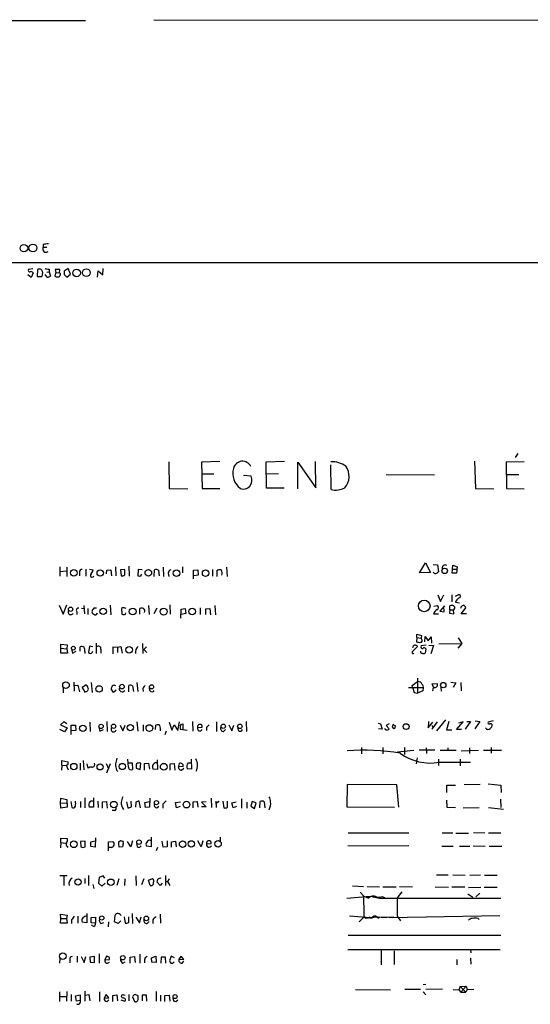
# Model space of a CAD drawing. Extents: x 15 to 1123, y 1657 to 2577.
# Drawn here: x 876 to 996, y 2340 to 2572 of the extents above; entities that cross this region are included whole.
import ezdxf

# ---------------------------------------------------------------- set-up
doc = ezdxf.new("R2010")
doc.units = 0
doc.header["$MEASUREMENT"] = 0
doc.layers.add('MAIN', color=5, linetype='CONTINUOUS')

msp = doc.modelspace()

# ---------------------------------------------------------------- linework, layer by layer
at = {"layer": 'MAIN'}
for p, q in [((787.3153, 2571.6374), (891.3707, 2571.5528)), ((907.4573, 2571.7221), (1012.2747, 2571.6374)), ((881.4647, 2518.8901), (881.4647, 2518.2128)), ((881.4647, 2518.2128), (882.3113, 2518.2128)), ((72.8133, 2514.9108), (1066.038, 2514.5721)), ((879.0093, 2513.1328), (877.9933, 2512.9634)), ((879.094, 2512.2014), (878.586, 2511.1008)), ((880.11, 2512.9634), (880.0253, 2511.3548)), ((882.3113, 2512.3708), (882.8193, 2512.4554)), ((882.8193, 2513.0481), (882.8193, 2512.4554)), ((882.8193, 2512.4554), (883.158, 2511.4394)), ((884.428, 2512.2861), (884.174, 2511.5241)), ((885.3593, 2512.9634), (884.2587, 2512.9634)), ((884.2587, 2512.9634), (884.428, 2512.2861)), ((884.428, 2512.2861), (885.2747, 2512.2014)), ((885.2747, 2512.2014), (885.3593, 2512.9634)), ((887.3067, 2513.2174), (886.3753, 2512.6248)), ((887.8147, 2511.8628), (887.3067, 2513.2174)), ((894.1647, 2511.1854), (894.334, 2512.7094)), ((894.334, 2512.7094), (895.4347, 2511.6934)), ((895.4347, 2511.6934), (895.5193, 2513.2174)), ((878.586, 2511.1008), (877.824, 2511.6934)), ((880.0253, 2511.3548), (881.126, 2511.3548)), ((882.396, 2511.1854), (881.888, 2511.7781)), ((886.3753, 2511.7781), (886.968, 2511.1854)), ((886.968, 2511.1854), (887.8147, 2511.8628)), ((933.8733, 2467.7514), (938.1913, 2467.9208)), ((982.8107, 2467.9208), (983.0647, 2461.4861)), ((992.9707, 2469.6988), (992.378, 2468.7674)), ((910.9287, 2467.7514), (911.0133, 2461.4861)), ((922.9513, 2467.8361), (918.6333, 2467.6668)), ((918.6333, 2467.6668), (918.8027, 2461.4861)), ((933.958, 2461.5708), (933.8733, 2467.7514)), ((941.324, 2461.4014), (941.324, 2467.6668)), ((941.324, 2467.6668), (945.5573, 2461.6554)), ((945.5573, 2461.6554), (945.4727, 2467.8361)), ((949.1133, 2461.2321), (949.0287, 2467.0741)), ((994.4947, 2467.7514), (990.2613, 2467.6668)), ((990.2613, 2467.6668), (990.346, 2461.4861)), ((921.512, 2464.8728), (918.718, 2464.8728)), ((930.3173, 2464.3648), (928.5393, 2464.5341)), ((936.752, 2464.9574), (933.958, 2464.8728)), ((962.0673, 2464.7881), (973.4127, 2464.7034)), ((990.346, 2464.7881), (993.2247, 2464.7881)), ((911.0133, 2461.4861), (915.416, 2461.4014)), ((918.8027, 2461.4861), (922.9513, 2461.4861)), ((938.1067, 2461.5708), (933.958, 2461.5708)), ((983.0647, 2461.4861), (987.3827, 2461.4014)), ((990.346, 2461.4861), (994.4947, 2461.4014)), ((885.3593, 2443.1134), (885.3593, 2440.9121)), ((886.968, 2443.0288), (886.968, 2440.8274)), ((891.4553, 2442.5208), (891.4553, 2440.9121)), ((892.302, 2442.5208), (893.1487, 2442.3514)), ((898.398, 2443.1134), (898.4827, 2440.9968)), ((900.5993, 2442.4361), (899.5833, 2442.3514)), ((900.5993, 2441.1661), (900.5993, 2442.4361)), ((901.5307, 2443.1981), (901.6153, 2440.9121)), ((903.732, 2442.4361), (903.6473, 2440.9968)), ((904.6633, 2442.3514), (903.732, 2442.4361)), ((909.6587, 2443.0288), (909.7433, 2440.8274)), ((914.146, 2443.1134), (914.146, 2441.6741)), ((921.258, 2442.4361), (921.258, 2440.9121)), ((924.56, 2443.0288), (924.6447, 2440.8274)), ((969.8567, 2441.6741), (971.296, 2444.0448)), ((971.296, 2444.0448), (972.4813, 2441.7588)), ((973.074, 2443.6214), (974.09, 2443.5368)), ((974.09, 2443.5368), (974.344, 2441.9281)), ((977.5613, 2441.5894), (977.646, 2442.5208)), ((977.646, 2442.5208), (977.7307, 2443.4521)), ((977.646, 2442.5208), (978.4927, 2442.5208)), ((977.7307, 2443.4521), (978.7467, 2443.1134)), ((978.7467, 2443.1134), (978.5773, 2441.5894)), ((885.444, 2442.0128), (886.8833, 2442.0974)), ((889.9313, 2441.7588), (889.9313, 2440.9968)), ((896.2813, 2441.4201), (896.366, 2442.2668)), ((896.366, 2442.2668), (897.2973, 2442.3514)), ((897.2973, 2442.3514), (897.4667, 2440.9968)), ((899.5833, 2442.3514), (899.7527, 2440.9968)), ((904.494, 2440.9968), (904.5787, 2441.3354)), ((907.542, 2440.8274), (907.6267, 2442.3514)), ((908.558, 2442.2668), (908.7273, 2440.9968)), ((910.844, 2441.5894), (910.9287, 2440.8274)), ((916.7707, 2442.2668), (917.7867, 2442.3514)), ((916.7707, 2440.2348), (916.7707, 2442.2668)), ((917.8713, 2441.0814), (916.8553, 2440.9968)), ((917.7867, 2442.3514), (917.8713, 2441.0814)), ((922.3587, 2440.8274), (922.3587, 2442.2668)), ((972.4813, 2441.7588), (969.8567, 2441.6741)), ((978.5773, 2441.5894), (977.5613, 2441.5894)), ((974.1747, 2436.5094), (974.852, 2434.9008)), ((974.852, 2434.9008), (975.614, 2436.5094)), ((977.4767, 2436.5094), (977.4767, 2434.8161)), ((978.3233, 2436.1708), (979.17, 2436.5941)), ((885.19, 2434.0541), (886.1213, 2431.9374)), ((886.1213, 2431.9374), (886.968, 2434.1388)), ((890.4393, 2433.3768), (890.9473, 2433.2921)), ((890.9473, 2433.9694), (891.1167, 2432.0221)), ((891.9633, 2433.2921), (891.9633, 2431.8528)), ((893.9953, 2433.3768), (893.318, 2433.3768)), ((897.2127, 2434.0541), (897.2973, 2431.7681)), ((900.0913, 2433.4614), (899.8373, 2433.2921)), ((899.8373, 2433.2921), (899.922, 2431.9374)), ((904.1553, 2431.9374), (904.1553, 2433.2921)), ((906.1873, 2433.9694), (906.3567, 2431.8528)), ((908.1347, 2433.3768), (907.4573, 2432.0221)), ((911.1827, 2434.1388), (911.2673, 2431.9374)), ((913.892, 2433.1228), (914.8233, 2433.2921)), ((914.8233, 2433.2921), (914.9927, 2432.1068)), ((918.2947, 2433.4614), (918.2947, 2431.8528)), ((919.6493, 2433.2074), (920.5807, 2433.2921)), ((919.6493, 2431.8528), (919.6493, 2433.2074)), ((920.5807, 2433.2921), (920.75, 2431.7681)), ((921.766, 2433.9694), (921.9353, 2431.7681)), ((973.2433, 2433.8001), (974.09, 2433.9694)), ((975.7833, 2433.8848), (974.6827, 2432.6148)), ((975.6987, 2432.5301), (975.614, 2433.7154)), ((977.0533, 2432.9534), (977.0533, 2433.8848)), ((978.0693, 2433.2074), (977.9, 2432.9534)), ((978.3233, 2434.7314), (979.2547, 2434.6468)), ((979.678, 2432.0221), (980.7787, 2433.4614)), ((889.3387, 2432.5301), (889.3387, 2431.8528)), ((900.7687, 2431.9374), (900.8533, 2432.2761)), ((913.8073, 2431.0061), (913.892, 2433.1228)), ((914.9927, 2432.1068), (913.892, 2431.8528)), ((973.1587, 2432.0221), (974.344, 2432.0221)), ((974.6827, 2432.6148), (975.6987, 2432.5301)), ((977.0533, 2432.9534), (976.9687, 2432.1914)), ((976.9687, 2432.1914), (977.9847, 2432.0221)), ((977.0533, 2432.9534), (977.9, 2432.9534)), ((977.9847, 2432.0221), (977.9, 2432.9534)), ((980.948, 2432.0221), (979.678, 2432.0221)), ((969.264, 2426.4341), (969.1793, 2425.4181)), ((969.264, 2426.4341), (969.264, 2427.2808)), ((969.264, 2427.2808), (970.3647, 2426.9421)), ((969.264, 2426.4341), (970.28, 2426.2648)), ((970.3647, 2426.9421), (970.28, 2426.2648)), ((970.4493, 2426.0108), (970.28, 2426.2648)), ((971.1267, 2425.4181), (971.2113, 2426.6881)), ((971.2113, 2426.6881), (971.8887, 2425.6721)), ((971.8887, 2425.6721), (972.6507, 2426.6034)), ((972.6507, 2426.6034), (972.7353, 2425.1641)), ((979.0007, 2426.3494), (979.8473, 2425.0794)), ((885.6133, 2423.9788), (885.6133, 2424.9101)), ((885.6133, 2424.9101), (887.0527, 2424.7408)), ((885.6133, 2423.9788), (886.968, 2423.8094)), ((885.6133, 2422.7934), (885.6133, 2423.9788)), ((887.0527, 2424.7408), (886.968, 2423.8094)), ((890.1007, 2423.2168), (890.1007, 2424.2328)), ((892.302, 2424.4021), (892.048, 2422.9628)), ((893.064, 2424.2328), (892.302, 2424.4021)), ((893.9107, 2425.1641), (893.9107, 2422.7088)), ((897.89, 2422.6241), (897.89, 2424.2328)), ((897.89, 2424.2328), (898.906, 2424.1481)), ((898.906, 2424.1481), (899.668, 2424.3174)), ((898.906, 2424.1481), (898.906, 2422.9628)), ((899.668, 2424.3174), (900.0067, 2422.7934)), ((904.748, 2425.0794), (904.8327, 2422.7088)), ((905.6793, 2424.2328), (905.0867, 2423.6401)), ((968.248, 2423.1321), (969.4333, 2424.3174)), ((971.4653, 2424.6561), (970.28, 2424.4868)), ((972.058, 2424.6561), (973.1587, 2424.5714)), ((973.1587, 2424.5714), (972.566, 2422.6241)), ((974.4287, 2424.9948), (979.8473, 2425.0794)), ((979.8473, 2425.0794), (978.916, 2423.9788)), ((887.1373, 2422.7934), (885.6133, 2422.7934)), ((886.968, 2423.8094), (887.1373, 2422.7934)), ((888.0687, 2423.7248), (888.3227, 2422.7934)), ((888.3227, 2422.7934), (889.1693, 2423.2168)), ((891.2013, 2423.1321), (891.2013, 2422.7088)), ((895.0113, 2423.7248), (895.0113, 2422.7934)), ((905.0867, 2423.6401), (905.764, 2422.9628)), ((968.248, 2422.7088), (968.248, 2423.1321)), ((971.3807, 2423.8094), (971.2113, 2422.7934)), ((886.1213, 2414.7501), (886.1213, 2413.4801)), ((888.6613, 2415.9354), (888.746, 2413.8188)), ((888.746, 2415.1734), (889.5927, 2415.2581)), ((889.5927, 2415.2581), (889.9313, 2413.6494)), ((890.6087, 2414.7501), (891.4553, 2415.3428)), ((891.3707, 2413.5648), (890.6087, 2414.7501)), ((892.7253, 2415.8508), (892.9793, 2413.5648)), ((898.2287, 2415.2581), (898.398, 2415.1734)), ((901.5307, 2413.6494), (901.5307, 2415.1734)), ((902.462, 2415.0888), (902.6313, 2413.7341)), ((903.478, 2415.8508), (903.6473, 2413.7341)), ((967.3167, 2414.6654), (970.788, 2414.6654)), ((968.1633, 2415.1734), (969.4333, 2416.1048)), ((968.248, 2414.7501), (968.1633, 2415.1734)), ((968.248, 2414.7501), (968.6713, 2413.5648)), ((969.4333, 2416.8668), (969.4333, 2413.3954)), ((970.788, 2414.6654), (970.7033, 2413.9034)), ((972.9047, 2415.5968), (974.0053, 2415.6814)), ((973.1587, 2414.7501), (972.9047, 2415.5968)), ((974.9367, 2414.7501), (975.0213, 2413.8188)), ((977.2227, 2415.9354), (978.408, 2415.7661)), ((978.408, 2415.7661), (977.8153, 2414.6654)), ((979.5933, 2415.8508), (979.678, 2413.9034)), ((897.9747, 2413.5648), (897.382, 2414.4114)), ((898.5673, 2414.0728), (897.9747, 2413.5648)), ((904.8327, 2414.4114), (904.9173, 2413.7341)), ((906.526, 2413.9881), (906.4413, 2414.5808)), ((968.6713, 2413.5648), (969.4333, 2413.3954)), ((970.7033, 2413.9034), (969.4333, 2413.3954)), ((886.2907, 2406.6221), (885.5287, 2405.9448)), ((885.5287, 2405.9448), (887.0527, 2405.1828)), ((886.968, 2406.1988), (886.2907, 2406.6221)), ((887.984, 2403.6588), (887.984, 2405.8601)), ((887.984, 2405.8601), (889, 2405.8601)), ((889, 2405.8601), (889.0847, 2404.5901)), ((892.3867, 2406.5374), (892.4713, 2404.3361)), ((896.366, 2406.7068), (896.4507, 2404.3361)), ((899.4987, 2405.8601), (900.176, 2404.5054)), ((900.176, 2404.5054), (900.684, 2405.8601)), ((903.478, 2406.6221), (903.6473, 2404.4208)), ((904.9173, 2405.9448), (904.9173, 2404.4208)), ((907.796, 2404.8441), (907.8807, 2405.8601)), ((911.0133, 2406.5374), (911.6907, 2404.6748)), ((911.6907, 2404.6748), (912.1987, 2405.9448)), ((912.1987, 2405.9448), (913.0453, 2404.5901)), ((913.0453, 2404.5901), (913.4687, 2406.6221)), ((913.9767, 2406.1141), (914.2307, 2406.1988)), ((914.2307, 2406.1988), (914.2307, 2404.9288)), ((916.5167, 2406.7068), (916.6013, 2404.4208)), ((922.1893, 2406.6221), (922.1893, 2404.3361)), ((925.068, 2405.9448), (925.7453, 2404.5054)), ((925.7453, 2404.5054), (926.2533, 2405.8601)), ((929.132, 2406.7068), (929.2167, 2404.3361)), ((960.2047, 2406.2834), (960.7127, 2406.1988)), ((960.7127, 2406.1988), (961.136, 2404.9288)), ((962.7447, 2406.1988), (962.0673, 2405.7754)), ((962.0673, 2405.7754), (962.7447, 2405.0134)), ((971.9733, 2406.7068), (971.8887, 2405.1828)), ((971.8887, 2405.1828), (972.9893, 2406.5374)), ((974.0053, 2406.6221), (972.82, 2404.9288)), ((972.82, 2405.8601), (972.9893, 2405.3521)), ((976.0373, 2407.1301), (973.9207, 2404.5054)), ((976.7993, 2406.7068), (976.2067, 2404.7594)), ((978.5773, 2404.8441), (980.186, 2406.6221)), ((980.186, 2406.6221), (979.0853, 2406.2834)), ((981.8793, 2406.7068), (980.6093, 2404.9288)), ((981.0327, 2406.7068), (981.8793, 2406.7068)), ((984.0807, 2406.7068), (982.8953, 2405.0134)), ((982.98, 2406.8761), (984.0807, 2406.7068)), ((987.2133, 2406.8761), (986.028, 2406.5374)), ((886.46, 2404.2514), (885.3593, 2404.8441)), ((887.0527, 2405.1828), (886.46, 2404.2514)), ((889.0847, 2404.5901), (888.0687, 2404.5054)), ((894.5033, 2405.3521), (894.7573, 2404.4208)), ((894.7573, 2404.4208), (895.604, 2404.8441)), ((910.336, 2404.4208), (909.9973, 2403.5741)), ((915.2467, 2404.5901), (913.7227, 2404.8441)), ((917.702, 2405.2674), (918.8027, 2405.3521)), ((918.3793, 2404.4208), (918.8027, 2404.8441)), ((919.8187, 2405.3521), (919.8187, 2404.5901)), ((924.306, 2404.8441), (923.798, 2404.3361)), ((961.136, 2404.9288), (960.2893, 2405.0134)), ((961.9827, 2404.7594), (961.7287, 2405.0981)), ((976.2067, 2404.7594), (977.4767, 2404.7594)), ((979.7627, 2404.8441), (978.5773, 2404.8441)), ((956.2253, 2400.6108), (956.2253, 2399.0868)), ((961.3053, 2400.6108), (961.3053, 2399.0868)), ((964.692, 2399.5948), (968.5867, 2399.9334)), ((966.3853, 2400.6108), (966.3853, 2398.9174)), ((973.4973, 2399.9334), (969.772, 2399.9334)), ((971.4653, 2400.5261), (971.55, 2399.1714)), ((974.7673, 2399.9334), (978.4927, 2399.9334)), ((976.5453, 2400.5261), (976.5453, 2399.8488)), ((979.678, 2399.8488), (983.742, 2399.9334)), ((981.6253, 2400.5261), (981.6253, 2399.1714)), ((984.9273, 2399.9334), (989.1607, 2399.9334)), ((986.7053, 2400.6108), (986.7053, 2399.2561)), ((885.7827, 2396.4621), (885.698, 2395.2768)), ((885.7827, 2396.4621), (885.7827, 2397.5628)), ((885.7827, 2397.5628), (887.222, 2397.2241)), ((885.7827, 2396.4621), (886.7987, 2396.3774)), ((886.7987, 2396.4621), (887.3067, 2395.3614)), ((890.1007, 2396.8854), (890.1007, 2395.2768)), ((890.8627, 2397.5628), (890.9473, 2395.3614)), ((891.7093, 2396.7161), (891.9633, 2395.7001)), ((896.1967, 2396.8008), (896.7893, 2395.6154)), ((897.2127, 2396.7161), (896.2813, 2394.5994)), ((901.446, 2395.9541), (901.3613, 2397.8168)), ((901.446, 2396.9701), (902.3773, 2396.9701)), ((902.3773, 2396.9701), (902.462, 2395.4461)), ((903.3087, 2396.1234), (903.3087, 2395.7001)), ((904.24, 2395.4461), (904.4093, 2396.8854)), ((905.256, 2396.8008), (906.1873, 2396.8854)), ((905.256, 2395.2768), (905.256, 2396.8008)), ((906.1873, 2396.8854), (906.4413, 2395.5308)), ((908.2193, 2397.7321), (908.304, 2395.4461)), ((911.2673, 2396.7161), (912.1987, 2396.8008)), ((911.2673, 2395.2768), (911.2673, 2396.7161)), ((912.1987, 2396.8008), (912.368, 2395.2768)), ((913.384, 2396.8008), (913.2147, 2396.2081)), ((913.2147, 2396.2081), (914.3153, 2396.1234)), ((915.5007, 2396.9701), (916.2627, 2396.9701)), ((916.178, 2397.8168), (916.2627, 2395.5308)), ((969.3487, 2398.1554), (969.0947, 2396.7161)), ((974.344, 2397.8168), (974.344, 2396.3774)), ((974.5133, 2397.1394), (981.8793, 2397.1394)), ((979.424, 2397.8168), (979.424, 2396.2928)), ((898.652, 2395.2768), (898.9907, 2394.9381)), ((903.3087, 2395.7001), (904.24, 2395.4461)), ((908.304, 2395.4461), (907.288, 2395.5308)), ((913.9767, 2395.2768), (914.4847, 2395.7001)), ((916.2627, 2395.5308), (915.2467, 2395.6154)), ((952.9233, 2391.8901), (952.8387, 2386.6408)), ((964.5227, 2391.8054), (952.9233, 2391.8901)), ((965.0307, 2386.5561), (964.5227, 2391.8054)), ((976.2913, 2390.0274), (976.2913, 2391.7208)), ((976.2913, 2391.7208), (978.3233, 2391.7208)), ((984.1653, 2391.8901), (980.3553, 2391.8054)), ((986.028, 2392.0594), (988.9913, 2391.7208)), ((988.9913, 2391.7208), (989.076, 2390.0274)), ((885.5287, 2387.5721), (885.6133, 2388.6728)), ((885.5287, 2387.5721), (886.8833, 2387.4874)), ((885.6133, 2386.3021), (885.5287, 2387.5721)), ((885.6133, 2388.6728), (886.968, 2388.3341)), ((886.968, 2388.3341), (887.0527, 2386.5561)), ((887.8993, 2387.9108), (888.1533, 2386.4714)), ((890.1853, 2387.9108), (890.1853, 2386.4714)), ((891.2013, 2388.7574), (891.2013, 2386.3868)), ((893.2333, 2388.7574), (893.2333, 2386.5561)), ((894.2493, 2387.9954), (894.334, 2386.4714)), ((895.35, 2387.8261), (896.2813, 2387.9108)), ((895.35, 2386.3021), (895.35, 2387.8261)), ((896.2813, 2387.9108), (896.4507, 2386.3021)), ((901.0227, 2387.8261), (901.3613, 2386.3868)), ((902.208, 2386.7254), (902.1233, 2387.9954)), ((903.224, 2387.7414), (903.1393, 2386.5561)), ((904.3247, 2386.3868), (903.986, 2387.9954)), ((905.3407, 2387.6568), (906.4413, 2387.9108)), ((905.51, 2386.4714), (905.3407, 2387.6568)), ((906.526, 2388.6728), (906.4413, 2386.5561)), ((909.574, 2387.2334), (909.574, 2386.3021)), ((912.5373, 2387.6568), (913.7227, 2387.8261)), ((912.7913, 2386.3868), (912.5373, 2387.6568)), ((916.686, 2387.8261), (917.6173, 2387.9108)), ((916.686, 2386.3868), (916.686, 2387.8261)), ((917.6173, 2387.9108), (917.7867, 2386.5561)), ((919.734, 2387.8261), (918.6333, 2387.7414)), ((918.6333, 2387.7414), (919.734, 2386.6408)), ((920.9193, 2388.6728), (921.004, 2386.4714)), ((922.02, 2387.9954), (922.1047, 2386.4714)), ((922.782, 2387.9108), (922.1893, 2387.4874)), ((923.6287, 2387.9954), (923.8827, 2386.3868)), ((924.7293, 2386.5561), (924.7293, 2387.9954)), ((925.7453, 2387.5721), (926.7613, 2387.8261)), ((926.084, 2386.3868), (925.7453, 2387.5721)), ((928.0313, 2388.5034), (928.0313, 2386.3021)), ((929.3013, 2387.7414), (929.3013, 2386.3021)), ((930.5713, 2387.9108), (930.2327, 2386.8101)), ((931.5027, 2387.5721), (930.5713, 2387.9108)), ((931.0793, 2386.2174), (931.5027, 2387.5721)), ((932.3493, 2386.3868), (932.434, 2387.9108)), ((933.3653, 2387.8261), (933.5347, 2386.3868)), ((976.2067, 2388.2494), (976.2913, 2386.5561)), ((988.9067, 2388.4188), (988.9913, 2386.4714)), ((887.0527, 2386.5561), (885.6133, 2386.3021)), ((893.2333, 2386.5561), (892.2173, 2386.5561)), ((898.2287, 2385.7941), (897.636, 2385.7941)), ((906.4413, 2386.5561), (905.51, 2386.4714)), ((908.1347, 2386.3868), (908.6427, 2386.8101)), ((913.638, 2386.7254), (912.7913, 2386.3868)), ((919.734, 2386.6408), (918.6333, 2386.6408)), ((926.846, 2386.7254), (926.084, 2386.3868)), ((930.2327, 2386.8101), (931.0793, 2386.2174)), ((952.8387, 2386.6408), (964.0147, 2386.5561)), ((976.2913, 2386.5561), (978.3233, 2386.4714)), ((980.186, 2386.3868), (983.9113, 2386.4714)), ((986.1127, 2386.4714), (989.6687, 2386.1328)), ((953.0927, 2380.5448), (967.4013, 2380.5448)), ((975.1907, 2380.5448), (977.7307, 2380.5448)), ((978.408, 2380.4601), (981.3713, 2380.4601)), ((982.5567, 2380.6294), (985.266, 2380.5448)), ((986.1127, 2380.5448), (988.9913, 2380.5448)), ((885.6133, 2378.2588), (885.5287, 2376.9888)), ((885.6133, 2378.2588), (885.6133, 2379.2748)), ((885.6133, 2379.2748), (887.0527, 2379.1901)), ((885.6133, 2378.2588), (886.714, 2378.0894)), ((891.286, 2378.5974), (890.1853, 2378.5128)), ((890.1853, 2378.5128), (890.27, 2377.2428)), ((891.286, 2377.2428), (891.286, 2378.5974)), ((892.6407, 2378.4281), (893.6567, 2378.6821)), ((892.6407, 2377.3274), (892.6407, 2378.4281)), ((893.7413, 2379.3594), (893.6567, 2377.1581)), ((896.7893, 2378.4281), (897.8053, 2378.5128)), ((896.7893, 2376.3114), (896.7893, 2378.4281)), ((899.16, 2378.3434), (899.5833, 2378.7668)), ((900.2607, 2378.0894), (900.2607, 2377.8354)), ((902.0387, 2377.2428), (901.2767, 2378.5128)), ((902.462, 2378.6821), (902.0387, 2377.2428)), ((906.78, 2379.5288), (906.78, 2377.2428)), ((909.6587, 2377.1581), (909.4047, 2378.5974)), ((910.59, 2378.6821), (910.59, 2377.2428)), ((911.606, 2378.4281), (912.5373, 2378.5974)), ((911.606, 2377.1581), (911.606, 2378.4281)), ((912.5373, 2378.5974), (912.7067, 2377.2428)), ((918.5487, 2377.2428), (917.7867, 2378.6821)), ((918.972, 2378.6821), (918.5487, 2377.2428)), ((919.8187, 2377.9201), (920.9193, 2378.0048)), ((923.036, 2379.5288), (923.036, 2378.5974)), ((887.0527, 2377.3274), (887.222, 2377.0734)), ((890.778, 2377.0734), (891.286, 2377.2428)), ((893.6567, 2377.1581), (892.6407, 2377.3274)), ((897.382, 2377.0734), (896.874, 2377.0734)), ((900.176, 2377.2428), (899.3293, 2377.1581)), ((904.0707, 2377.0734), (904.494, 2377.4968)), ((906.78, 2377.2428), (905.6793, 2377.4121)), ((908.304, 2377.0734), (907.9653, 2376.3114)), ((910.59, 2377.2428), (909.6587, 2377.1581)), ((967.4013, 2377.4968), (953.008, 2377.4121)), ((975.106, 2377.4121), (977.8153, 2377.4121)), ((979.2547, 2377.4121), (981.71, 2377.4121)), ((982.472, 2377.4968), (985.3507, 2377.4121)), ((986.282, 2377.4121), (989.2453, 2377.4121)), ((885.3593, 2370.4694), (887.0527, 2370.4694)), ((886.2907, 2370.3848), (886.2907, 2368.1834)), ((891.2013, 2369.7921), (891.2013, 2368.6068)), ((892.048, 2370.4694), (892.048, 2368.1834)), ((893.064, 2368.3528), (893.318, 2367.4214)), ((894.588, 2370.0461), (894.4187, 2368.6914)), ((894.4187, 2368.6914), (895.1807, 2368.0141)), ((895.5193, 2370.3848), (894.588, 2370.0461)), ((895.1807, 2368.0141), (896.0273, 2368.6914)), ((895.9427, 2369.8768), (895.5193, 2370.3848)), ((899.2447, 2369.7074), (898.7367, 2368.1834)), ((900.5993, 2369.7074), (900.5147, 2368.1834)), ((903.224, 2370.3848), (903.3087, 2368.1834)), ((905.0867, 2369.7074), (904.5787, 2368.2681)), ((906.1873, 2369.3688), (907.1187, 2369.7921)), ((906.6107, 2368.1834), (906.1873, 2369.3688)), ((908.8967, 2368.1834), (908.2193, 2368.9454)), ((909.4047, 2368.6914), (908.8967, 2368.1834)), ((910.1667, 2370.4694), (910.1667, 2368.1834)), ((910.2513, 2369.1148), (910.6747, 2369.1148)), ((911.0133, 2369.7074), (910.6747, 2369.1148)), ((910.6747, 2369.1148), (911.1827, 2368.1834)), ((973.9207, 2370.6388), (976.63, 2370.6388)), ((977.7307, 2370.6388), (980.6093, 2370.5541)), ((984.25, 2370.5541), (981.71, 2370.4694)), ((985.1813, 2370.5541), (988.1447, 2370.5541)), ((954.1087, 2368.0988), (956.7333, 2367.9294)), ((955.9713, 2366.5748), (956.818, 2365.6434)), ((957.58, 2367.9294), (960.4587, 2367.8448)), ((961.3053, 2367.8448), (964.438, 2367.8448)), ((965.708, 2366.6594), (964.6073, 2365.2201)), ((965.2, 2367.9294), (968.248, 2367.8448)), ((973.582, 2367.8448), (976.7147, 2367.7601)), ((980.5247, 2367.7601), (977.4767, 2367.7601)), ((981.2867, 2366.1514), (982.3873, 2365.3894)), ((981.3713, 2367.6754), (984.3347, 2367.7601)), ((984.0807, 2366.3208), (983.1493, 2365.4741)), ((985.0967, 2367.7601), (988.1447, 2367.7601)), ((952.8387, 2365.1354), (958.2573, 2365.6434)), ((956.818, 2365.6434), (957.9187, 2365.1354)), ((957.58, 2365.4741), (957.9187, 2365.1354)), ((958.2573, 2365.6434), (960.4587, 2365.1354)), ((960.4587, 2365.1354), (988.9913, 2365.1354)), ((961.0513, 2365.5588), (961.644, 2365.3048)), ((964.6073, 2365.2201), (964.6073, 2360.9021)), ((885.6133, 2360.3941), (885.5287, 2361.4101)), ((885.5287, 2361.4101), (887.0527, 2361.1561)), ((891.7093, 2361.5794), (891.7093, 2359.3781)), ((902.3773, 2361.5794), (902.462, 2359.2088)), ((908.8967, 2361.4101), (908.9813, 2359.2934)), ((885.5287, 2359.2934), (885.6133, 2360.3941)), ((887.0527, 2359.2934), (885.5287, 2359.2934)), ((885.6133, 2360.3941), (886.8833, 2360.3941)), ((887.0527, 2361.1561), (886.8833, 2360.3941)), ((886.8833, 2360.3941), (887.0527, 2359.2934)), ((888.0687, 2360.0554), (888.0687, 2359.2088)), ((889.5927, 2360.9021), (889.5927, 2359.2934)), ((891.7093, 2359.3781), (890.6087, 2359.5474)), ((892.7253, 2360.6481), (893.7413, 2360.7328)), ((892.7253, 2359.3781), (892.7253, 2360.6481)), ((893.7413, 2359.2934), (892.7253, 2359.3781)), ((893.7413, 2360.7328), (893.7413, 2359.2934)), ((895.0113, 2359.2088), (895.6887, 2359.4628)), ((896.7893, 2359.6321), (896.7047, 2358.4468)), ((898.2287, 2359.6321), (898.3133, 2361.1561)), ((899.0753, 2359.2088), (898.2287, 2359.6321)), ((899.668, 2359.8014), (899.0753, 2359.2088)), ((900.43, 2360.8174), (900.684, 2359.2934)), ((901.5307, 2359.4628), (901.5307, 2360.8174)), ((903.224, 2360.7328), (904.0707, 2359.3781)), ((904.0707, 2359.3781), (904.494, 2360.8174)), ((905.8487, 2359.2088), (906.3567, 2359.7168)), ((907.2033, 2360.0554), (907.2033, 2359.2088)), ((953.4313, 2360.9868), (958.342, 2360.6481)), ((955.7173, 2359.6321), (956.9027, 2360.8174)), ((956.818, 2360.9021), (957.2413, 2360.4788)), ((956.9027, 2360.8174), (957.2413, 2360.4788)), ((957.2413, 2360.4788), (959.7813, 2360.8174)), ((959.0193, 2360.8174), (959.1887, 2360.6481)), ((959.7813, 2360.8174), (963.8453, 2360.7328)), ((960.12, 2360.4788), (960.374, 2360.7328)), ((960.882, 2360.7328), (962.3213, 2360.7328)), ((962.7447, 2360.6481), (988.7373, 2361.0714)), ((963.8453, 2360.7328), (963.5067, 2360.5634)), ((964.6073, 2360.9021), (965.454, 2359.8014)), ((983.6573, 2360.3941), (983.9113, 2360.1401)), ((893.318, 2358.5314), (892.81, 2358.7854)), ((953.0927, 2356.4994), (988.9913, 2356.4994)), ((953.008, 2353.1128), (988.822, 2353.1128)), ((960.882, 2352.9434), (960.882, 2349.4721)), ((963.93, 2352.7741), (963.93, 2349.5568)), ((981.8793, 2353.0281), (981.964, 2352.3508)), ((885.3593, 2350.9114), (885.2747, 2349.8954)), ((887.73, 2350.7421), (887.73, 2349.9801)), ((889.4233, 2351.5041), (889.4233, 2350.1494)), ((890.3547, 2351.4194), (891.032, 2350.0648)), ((891.032, 2350.0648), (891.4553, 2351.4194)), ((893.4873, 2351.4194), (892.3867, 2351.3348)), ((892.3867, 2351.3348), (892.4713, 2350.1494)), ((892.4713, 2350.1494), (893.4873, 2350.0648)), ((893.4873, 2350.0648), (893.4873, 2351.4194)), ((894.588, 2352.0968), (894.588, 2349.8954)), ((896.2813, 2351.5041), (895.9427, 2350.6574)), ((895.9427, 2350.6574), (897.0433, 2350.7421)), ((896.9587, 2351.3348), (896.2813, 2351.5041)), ((896.5353, 2349.8954), (897.0433, 2350.1494)), ((900.176, 2349.8954), (900.684, 2350.2341)), ((901.8693, 2351.3348), (902.8853, 2351.4194)), ((901.8693, 2349.8954), (901.8693, 2351.3348)), ((902.8853, 2351.4194), (903.0547, 2350.0648)), ((904.1553, 2352.0121), (904.1553, 2349.8954)), ((905.256, 2350.6574), (905.256, 2349.9801)), ((906.8647, 2351.1654), (907.8807, 2351.5041)), ((906.9493, 2350.1494), (906.8647, 2351.1654)), ((907.9653, 2350.0648), (906.9493, 2350.1494)), ((907.8807, 2351.5041), (907.9653, 2350.0648)), ((909.1507, 2351.3348), (909.066, 2349.8954)), ((910.1667, 2351.3348), (909.1507, 2351.3348)), ((910.2513, 2349.8954), (910.1667, 2351.3348)), ((911.5213, 2351.5041), (911.098, 2350.4034)), ((912.2833, 2351.1654), (911.5213, 2351.5041)), ((913.892, 2351.5041), (913.2993, 2350.8268)), ((913.2993, 2350.8268), (914.4847, 2350.7421)), ((914.4847, 2350.7421), (913.892, 2351.5041)), ((914.0613, 2349.8954), (914.4847, 2350.3188)), ((978.662, 2350.7421), (978.662, 2349.4721)), ((981.8793, 2351.0808), (981.964, 2349.6414)), ((885.2747, 2343.1221), (885.2747, 2340.8361)), ((886.968, 2343.2068), (886.8833, 2340.9208)), ((891.2013, 2343.2914), (891.2013, 2340.9208)), ((894.6727, 2343.1221), (894.6727, 2340.8361)), ((907.9653, 2343.2068), (907.9653, 2340.9208)), ((954.8707, 2343.7148), (963.0833, 2343.6301)), ((966.47, 2343.7994), (970.1107, 2343.7994)), ((970.788, 2344.9001), (971.3807, 2344.9848)), ((970.788, 2343.1221), (971.3807, 2342.4448)), ((975.2753, 2343.7994), (971.3807, 2343.7148)), ((977.8153, 2343.7148), (979.17, 2343.6301)), ((979.424, 2344.3921), (979.17, 2343.6301)), ((979.17, 2343.6301), (979.5933, 2343.0374)), ((979.424, 2344.3921), (980.8633, 2344.4768)), ((979.424, 2344.3921), (980.7787, 2343.0374)), ((980.8633, 2344.4768), (979.5933, 2343.0374)), ((979.5933, 2343.0374), (980.7787, 2343.0374)), ((981.1173, 2343.7148), (980.7787, 2343.0374)), ((980.8633, 2344.4768), (981.1173, 2343.7148)), ((981.1173, 2343.7148), (982.6413, 2343.7994)), ((885.3593, 2342.0214), (886.8833, 2342.0214)), ((887.984, 2342.5294), (887.984, 2340.9208)), ((889, 2342.1908), (890.1007, 2342.4448)), ((889.254, 2340.9208), (889, 2342.1908)), ((890.1007, 2341.0901), (889.254, 2340.9208)), ((890.1007, 2342.4448), (890.1007, 2341.0901)), ((891.286, 2342.3601), (892.1327, 2342.5294)), ((892.1327, 2342.5294), (892.3867, 2341.0054)), ((896.1967, 2342.5294), (895.7733, 2341.6828)), ((895.7733, 2341.6828), (896.874, 2341.7674)), ((896.874, 2341.7674), (896.1967, 2342.5294)), ((896.4507, 2340.8361), (896.874, 2341.2594)), ((897.8053, 2342.2754), (898.7367, 2342.4448)), ((897.8053, 2340.8361), (897.8053, 2342.2754)), ((898.7367, 2342.4448), (898.906, 2341.0054)), ((899.668, 2341.2594), (900.5993, 2340.9208)), ((900.176, 2341.6828), (899.7527, 2342.0214)), ((900.3453, 2342.4448), (900.684, 2342.3601)), ((901.5307, 2342.5294), (901.5307, 2341.0054)), ((902.462, 2341.9368), (902.8853, 2340.8361)), ((903.732, 2341.5134), (903.732, 2342.1908)), ((905.6793, 2342.3601), (904.6633, 2342.3601)), ((904.6633, 2342.3601), (904.6633, 2341.0054)), ((905.764, 2340.9208), (905.6793, 2342.3601)), ((908.9813, 2342.3601), (908.9813, 2340.9208)), ((909.9973, 2342.2754), (911.0133, 2342.3601)), ((909.9973, 2340.8361), (909.9973, 2342.2754)), ((911.0133, 2342.3601), (911.1827, 2340.9208)), ((912.622, 2340.8361), (913.0453, 2341.2594))]:
    msp.add_line(p, q, dxfattribs=at)
for centre, radius in [((876.914, 2518.0102), 0.8781), ((879.0136, 2518.0486), 0.9264), ((889.2834, 2512.1812), 0.8932), ((891.5794, 2512.2386), 0.8978), ((888.6303, 2441.6575), 0.7756), ((906.1502, 2441.6544), 0.7707), ((975.7911, 2442.1121), 0.6417), ((894.8412, 2441.6325), 0.7513), ((912.7682, 2441.5929), 0.7883), ((919.6082, 2441.5975), 0.7585), ((887.8693, 2433.0915), 0.5046), ((895.5285, 2432.6125), 0.7519), ((902.4672, 2432.577), 0.7982), ((909.74, 2432.5409), 0.7999), ((916.4709, 2432.5758), 0.7649), ((971.0005, 2433.8685), 1.3599), ((888.5166, 2423.9577), 0.4424), ((901.6462, 2423.5695), 0.7609), ((886.7928, 2415.2312), 0.7762), ((894.5604, 2414.3586), 0.7699), ((899.942, 2414.9), 0.5498), ((906.9025, 2414.8599), 0.4842), ((975.4761, 2415.2602), 0.6332), ((890.7415, 2405.101), 0.7593), ((895.0295, 2405.5547), 0.5077), ((897.9892, 2405.5757), 0.5126), ((901.9113, 2405.2448), 0.7219), ((906.3855, 2405.1736), 0.7845), ((923.7518, 2405.5831), 0.5148), ((927.6698, 2405.5719), 0.5274), ((966.7413, 2405.5043), 0.6818), ((888.6352, 2396.1164), 0.7367), ((894.7965, 2396.0194), 0.699), ((900.0194, 2396.126), 0.7417), ((909.7762, 2396.072), 0.7968), ((898.0218, 2387.1719), 0.7604), ((908.0617, 2387.6171), 0.5013), ((915.1231, 2387.1571), 0.7809), ((888.6382, 2377.8561), 0.8028), ((903.939, 2378.3265), 0.5329), ((914.2021, 2377.8669), 0.7531), ((916.253, 2377.9373), 0.7451), ((922.5324, 2377.9462), 0.7608), ((889.6202, 2368.9708), 0.7303), ((897.3323, 2368.9145), 0.7526), ((895.1914, 2360.5001), 0.4981), ((905.688, 2360.4054), 0.5365), ((886.0285, 2351.527), 0.7843), ((900.1539, 2351.1686), 0.517), ((912.429, 2342.0267), 0.4749)]:
    msp.add_circle(centre, radius, dxfattribs=at)
for centre, radius, start, end in [((924.3783, 2222.678), 299.3045, 98.014144, 98.243348), ((882.0937, 2517.7901), 0.7578, 146.098146, 308.48035), ((878.2261, 2512.7517), 0.3147, 137.717737, 289.667298), ((878.5436, 2511.8203), 0.6694, 34.698943, 108.426829), ((880.5333, 2512.2777), 0.8059, 19.001503, 121.688086), ((879.1375, 2512.2436), 2.1781, 335.916786, 7.82393), ((924.6369, 2767.1365), 257.5066, 260.424923, 260.654102), ((884.9766, 2511.7826), 0.5141, 265.470516, 54.556906), ((1098.0251, 2512.2014), 211.6502, 179.885381, 180.114592), ((882.3111, 2512.71), 1.527, 273.187323, 303.684864), ((884.7244, 2511.9051), 0.6694, 214.691906, 288.429535), ((928.2745, 2465.7305), 2.1637, 25.17223, 166.722937), ((930.469, 2465.0428), 4.4605, 164.598761, 232.881672), ((949.3675, 2462.2063), 5.5554, 54.612306, 93.496368), ((949.1892, 2464.3588), 4.1446, 319.286546, 34.989189), ((928.4589, 2463.4446), 2.0737, 250.811007, 26.34264), ((950.1179, 2466.0354), 4.9072, 258.18699, 296.803156), ((890.524, 2441.8434), 0.5987, 81.867191, 188.123335), ((908.0227, 2441.5422), 0.9009, 53.544775, 116.075842), ((975.8785, 2442.8594), 0.6545, 50.902744, 202.835353), ((892.937, 2441.0674), 0.4114, 120.973311, 337.823624), ((890.8412, 2442.8386), 2.3584, 323.024664, 348.077809), ((900.0067, 2441.9278), 0.965, 254.739674, 307.882794), ((904.0707, 2441.8429), 0.9461, 243.415991, 296.578593), ((911.5847, 2441.6248), 0.7415, 101.51299, 182.736234), ((923.0784, 2439.5127), 2.8466, 85.73699, 104.645007), ((921.788, 2441.5049), 1.7241, 345.780796, 29.40482), ((973.6491, 2442.0948), 0.5988, 196.164899, 279.827279), ((973.4133, 2442.6047), 1.1506, 287.082228, 323.98361), ((980.1945, 2434.0328), 1.9974, 120.85897, 159.527219), ((979.0748, 2436.1708), 0.4339, 282.672011, 77.325092), ((889.7338, 2432.8688), 0.5204, 77.469998, 220.604877), ((1020.1601, 2348.4402), 152.6537, 146.192759, 146.421922), ((900.0488, 2431.0471), 2.4147, 68.392463, 88.991501), ((904.5786, 2432.2764), 1.1004, 67.370923, 112.624271), ((904.6634, 2432.6995), 0.6825, 330.249913, 60.257201), ((973.8327, 2433.5233), 0.515, 289.581978, 60.024662), ((977.4766, 2432.8678), 1.1016, 67.396939, 112.59826), ((977.7588, 2433.4897), 0.4196, 317.723556, 70.334234), ((980.1889, 2433.3782), 0.5956, 8.029436, 180.134678), ((887.9189, 2432.4455), 0.6269, 147.308705, 336.08855), ((893.5494, 2432.5465), 0.6549, 150.518813, 222.171884), ((977.9852, 2558.9258), 152.6259, 236.192738, 236.421942), ((893.6278, 2432.3028), 0.5376, 264.042316, 357.15303), ((900.3454, 2432.7845), 0.947, 243.443066, 296.551522), ((975.0303, 2431.3233), 1.9978, 120.868337, 159.525858), ((890.4966, 2423.4232), 0.9012, 53.550995, 116.058953), ((889.8469, 2423.4285), 1.3865, 347.655866, 31.266381), ((894.4263, 2423.8248), 0.5935, 350.299608, 136.57029), ((904.6637, 2423.0606), 1.5645, 126.550545, 192.995166), ((968.878, 2424.0162), 0.6317, 28.475825, 175.715369), ((969.857, 2427.7075), 2.3876, 253.510381, 276.099568), ((970.1107, 2425.7567), 0.4233, 270, 36.886139), ((970.5509, 2424.2328), 0.3714, 136.844093, 294.225635), ((971.0208, 2423.6824), 0.3816, 19.436704, 146.305768), ((892.6994, 2423.6643), 0.9573, 227.120783, 266.484521), ((892.4078, 2423.3332), 0.6664, 290.455419, 349.941222), ((968.3751, 2423.174), 0.4823, 254.718831, 307.891655), ((970.4352, 2423.1179), 0.3392, 163.050006, 286.933836), ((970.8727, 2423.4289), 0.7201, 241.943894, 298.049084), ((891.4179, 2414.3582), 0.626, 265.675016, 29.390662), ((891.1529, 2414.5868), 0.8142, 5.539741, 68.198591), ((898.2498, 2414.3903), 0.8681, 91.392836, 178.607164), ((901.9267, 2414.3642), 0.9009, 53.544775, 116.075842), ((906.6527, 2413.6074), 1.9897, 128.08865, 156.16616), ((969.5096, 2414.9958), 1.1116, 22.846655, 93.935789), ((970.1531, 2414.8771), 0.6693, 341.559637, 55.310261), ((973.8223, 2414.1149), 0.8595, 132.349921, 194.246443), ((973.5226, 2415.2989), 0.6159, 243.027157, 38.393926), ((900.0235, 2414.4112), 0.7146, 166.271001, 323.691415), ((907.034, 2414.1997), 0.5503, 202.613458, 337.386542), ((908.2766, 2405.0512), 0.9006, 53.524537, 116.078517), ((907.31, 2404.9289), 1.7241, 345.780796, 29.40482), ((915.2029, 2405.3943), 1.5791, 172.29219, 200.390429), ((786.7958, 2490.5428), 152.6538, 326.192749, 326.421911), ((918.2933, 2405.419), 0.6104, 89.868588, 194.379996), ((918.343, 2405.5365), 0.4953, 338.14274, 95.59663), ((919.0988, 2406.6645), 1.4969, 298.746399, 331.262154), ((964.074, 2405.4994), 0.5772, 113.340653, 213.260626), ((963.8453, 2405.4738), 0.3863, 228.883846, 90), ((986.2255, 2406.368), 0.2602, 139.379598, 282.545532), ((986.5718, 2405.6811), 0.521, 41.95043, 123.793765), ((986.1269, 2405.8459), 0.8524, 298.681808, 12.43184), ((897.9777, 2404.869), 0.5997, 148.44633, 349.469554), ((918.4286, 2405.1544), 0.7353, 171.160239, 266.155342), ((923.5864, 2405.0558), 0.4827, 142.135426, 232.11877), ((923.7302, 2404.7847), 0.4537, 194.017867, 278.59446), ((927.735, 2405.0134), 0.5728, 162.893594, 342.903154), ((962.1943, 2405.3945), 0.6695, 251.573171, 325.301058), ((986.0126, 2405.4906), 0.6542, 208.065275, 323.133606), ((956.3519, 2340.8725), 59.0759, 81.219992, 93.327158), ((972.3869, 2408.7626), 11.8161, 233.56564, 280.3673), ((886.858, 2396.9278), 0.4694, 262.743283, 39.145968), ((892.9142, 2396.5959), 0.6421, 268.259701, 26.800506), ((1237.2244, 2312.7229), 349.0819, 165.848158, 166.077353), ((903.8508, 2396.9363), 5.4572, 182.312515, 197.703514), ((903.8168, 2396.3774), 0.568, 116.574073, 206.56054), ((903.986, 2395.87), 1.1001, 67.369719, 112.630281), ((908.0467, 2396.0735), 0.9328, 73.98795, 215.576235), ((913.9495, 2396.0319), 0.7556, 166.515474, 272.063001), ((913.7212, 2396.2855), 0.6158, 344.738353, 123.199776), ((916.4888, 2396.0837), 1.3274, 138.105507, 200.657586), ((914.892, 2396.3907), 2.8246, 331.034843, 32.33242), ((892.6831, 2394.8954), 1.0797, 78.697353, 131.812468), ((902.1233, 2396.0388), 0.6826, 187.12814, 299.745922), ((887.0106, 2387.4028), 2.0758, 343.409678, 16.587676), ((893.4601, 2387.0242), 1.328, 138.119251, 200.638858), ((892.8523, 2387.1909), 0.8145, 62.110409, 117.889591), ((902.1168, 2387.6184), 2.3673, 177.021686, 221.554548), ((903.9026, 2387.0638), 4.2048, 152.40748, 170.72652), ((904.07, 2386.4733), 1.5244, 93.158773, 123.708831), ((908.2548, 2387.1175), 0.7405, 164.282051, 260.666152), ((911.6477, 2385.9217), 2.4537, 122.315026, 147.684974), ((932.8299, 2387.1012), 0.9012, 53.550995, 116.058953), ((933.0408, 2387.9391), 1.8519, 356.501825, 35.381588), ((931.6987, 2387.444), 3.2134, 332.564167, 6.829106), ((888.4496, 2386.9583), 0.57, 238.677654, 344.930019), ((898.1581, 2386.241), 0.4524, 278.977235, 44.149179), ((901.4581, 2387.3726), 0.9905, 264.391856, 319.204217), ((924.1367, 2387.3178), 0.965, 254.739674, 307.882794), ((887.4336, 2377.8439), 0.6418, 149.034712, 233.592573), ((886.343, 2378.7863), 0.8165, 311.430165, 29.638699), ((897.3085, 2377.877), 0.8069, 275.225927, 51.996721), ((900.4305, 2377.9201), 1.3391, 161.573169, 214.682165), ((942.1873, 2505.682), 133.8752, 251.443679, 251.672862), ((899.922, 2378.2587), 0.3787, 333.441716, 63.441716), ((899.3289, 2377.6662), 0.947, 333.443066, 10.291859), ((904.1202, 2377.8073), 0.7356, 171.179222, 266.141365), ((906.4889, 2377.808), 0.9012, 143.550995, 206.058953), ((906.399, 2378.1319), 0.6693, 55.298349, 161.578587), ((920.41, 2378.0717), 0.6104, 89.877974, 194.379996), ((920.4113, 2377.7508), 0.6116, 164.057178, 344.048171), ((920.4597, 2378.1893), 0.4952, 338.127696, 95.609274), ((932.874, 2504.158), 133.8752, 251.443679, 251.672862), ((888.8829, 2368.6367), 1.3978, 117.476177, 198.923647), ((906.8444, 2368.6878), 0.5559, 245.140637, 18.131834), ((906.6248, 2369.1571), 0.8045, 338.38772, 52.124392), ((738.954, 2411.6341), 174.5654, 345.845185, 346.074368), ((908.8967, 2369.136), 0.7036, 68.83678, 136.220835), ((965.0693, 2364.4581), 8.336, 171.825379, 188.174621), ((959.0352, 2364.286), 1.4029, 57.872106, 142.737202), ((960.3169, 2367.0066), 1.6234, 250.735771, 296.896511), ((898.997, 2360.7651), 0.7876, 16.350126, 150.235268), ((1549.4675, 2362.0874), 592.6507, 179.8853988, 180.1145915), ((1100.1096, 2191.1319), 271.1024, 141.228082, 141.457236), ((891.5227, 2359.9293), 0.9906, 79.141563, 202.676816), ((893.1305, 2359.1341), 0.6312, 287.280921, 14.617437), ((895.477, 2359.9284), 0.8572, 159.770189, 237.090466), ((900.9379, 2360.2252), 0.9658, 254.75789, 307.866658), ((905.8215, 2359.9639), 0.7556, 166.515474, 272.063001), ((909.277, 2358.7437), 2.4537, 122.315026, 147.684974), ((958.5114, 2360.9021), 0.4318, 191.312535, 348.684862), ((959.3919, 2360.1741), 0.7892, 22.708651, 125.401804), ((982.3908, 2358.964), 1.4328, 93.525199, 135.359101), ((982.98, 2357.7284), 2.7504, 75.743974, 104.256026), ((888.1896, 2350.9266), 0.4952, 84.390726, 201.872304), ((896.4295, 2350.4245), 0.5396, 154.432122, 281.30785), ((896.1121, 2350.9116), 0.9465, 349.683783, 26.559637), ((900.5352, 2350.7783), 0.9531, 177.08326, 247.861488), ((905.9967, 2350.6928), 0.7415, 101.51299, 182.736234), ((1038.2788, 2434.832), 152.6537, 213.578079, 213.807241), ((911.6482, 2350.446), 0.5898, 248.986899, 338.947147), ((914.0344, 2350.6508), 0.7559, 166.535519, 272.039457), ((889.6012, 2340.7937), 0.5808, 233.287942, 30.684614), ((896.5002, 2341.57), 0.7356, 171.179222, 266.141365), ((900.2078, 2342.0109), 0.4552, 72.416941, 178.678315), ((900.3275, 2341.2684), 0.4412, 308.023034, 110.081846), ((903.2237, 2341.7676), 0.7803, 102.508101, 167.475971), ((903.1394, 2341.3864), 0.6061, 245.214956, 12.096078), ((818.7534, 2173.0551), 189.2835, 63.323742, 63.552952), ((912.6714, 2341.5699), 0.7354, 171.169134, 266.148614)]:
    msp.add_arc(centre, radius, start, end, dxfattribs=at)

doc.saveas('drawing.dxf')
